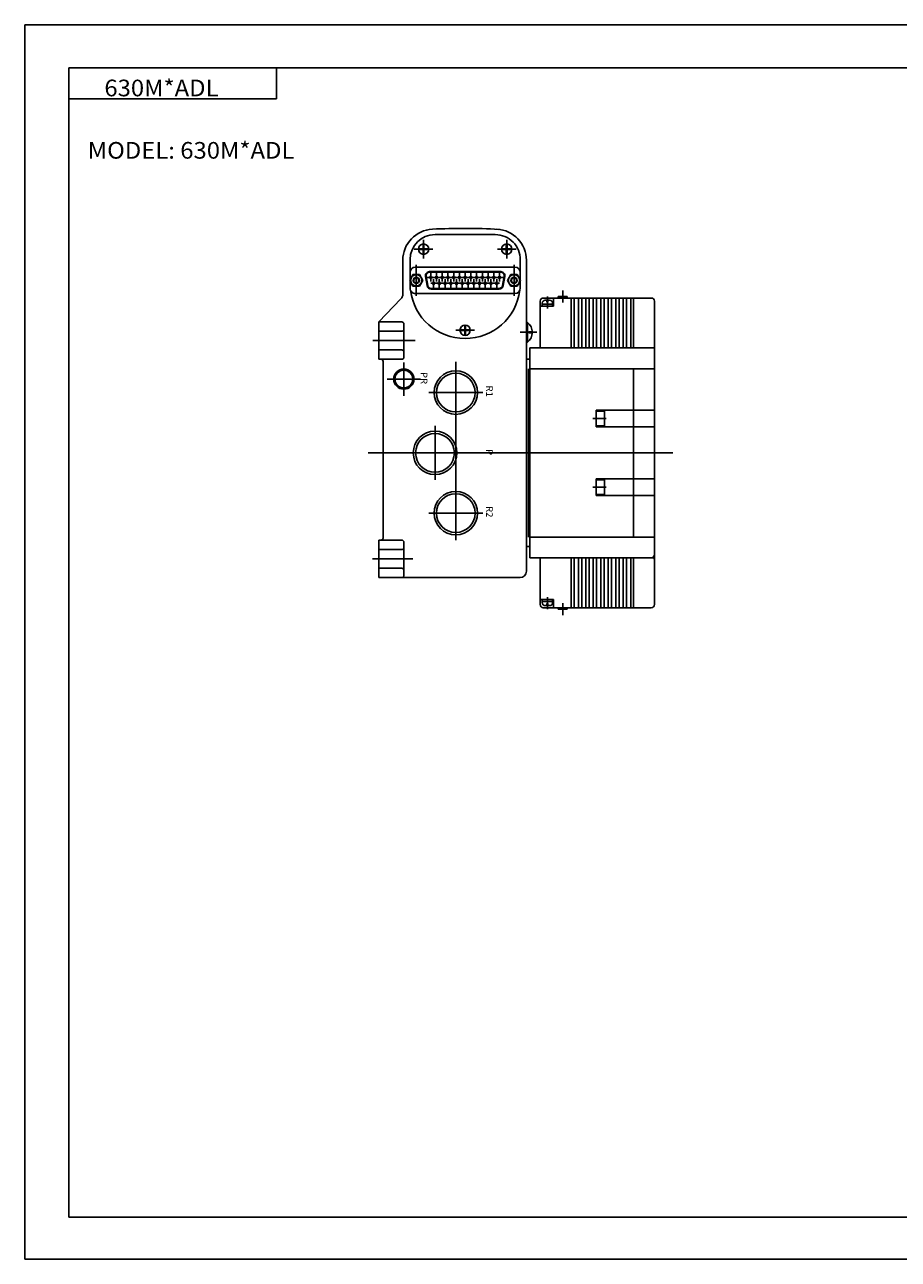
# Model space of a CAD drawing. Extents: x -420 to 420, y -297 to 297.
# Drawn here: x -420 to 0, y -297 to 297 of the extents above; entities that cross this region are included whole.
import ezdxf

# ---------------------------------------------------------------- set-up
doc = ezdxf.new("R2010")
doc.units = 0
doc.layers.get('0').update_dxf_attribs({"linetype": 'CONTINUOUS'})
doc.styles.get("Standard").update_dxf_attribs({"font": 'txt', "bigfont": 'BIGFONT'})

msp = doc.modelspace()

# ---------------------------------------------------------------- linework, layer by layer
for p, q in [((-420.5, 297), (420.5, 297)), ((-420.5, 297), (-420.5, -297)), ((-399.25, 276.25), (-399.25, -276.75)), ((-399.25, 276.25), (399.799988, 276.25)), ((-299.25, 276.25), (-299.25, 261.25)), ((-399.25, 261.25), (-299.25, 261.25)), ((-228.699966, 190.98996), (-228.699966, 189.199982)), ((-228.499954, 193.5), (-228.499954, 184.5)), ((-228.299973, 190.98996), (-228.299973, 189.199982)), ((-222.999954, 196), (-193.999954, 196)), ((-188.699966, 190.98996), (-188.699966, 189.199982)), ((-188.499954, 193.5), (-188.499954, 184.5)), ((-188.299973, 190.98996), (-188.299973, 189.199982)), ((-232.999954, 189), (-223.999954, 189)), ((-223.999954, 189), (-232.999954, 189)), ((-228.699966, 189.199982), (-230.489944, 189.199982)), ((-228.699966, 188.799988), (-230.489944, 188.799988)), ((-228.699966, 188.799988), (-228.699966, 187.01001)), ((-226.509995, 189.199982), (-228.299973, 189.199982)), ((-226.509995, 188.799988), (-228.299973, 188.799988)), ((-228.299973, 188.799988), (-228.299973, 187.01001)), ((-192.999954, 189), (-183.999954, 189)), ((-183.999954, 189), (-192.999954, 189)), ((-188.699966, 189.199982), (-190.489944, 189.199982)), ((-188.699966, 188.799988), (-190.489944, 188.799988)), ((-188.699966, 188.799988), (-188.699966, 187.01001)), ((-186.509995, 189.199982), (-188.299973, 189.199982)), ((-186.509995, 188.799988), (-188.299973, 188.799988)), ((-188.299973, 188.799988), (-188.299973, 187.01001)), ((-238.499954, 183.63089), (-238.499954, 167.242676)), ((-234.999954, 184), (-234.999954, 177.799988)), ((-232.499985, 180.300018), (-184.499985, 180.300018)), ((-232.019943, 181.499939), (-232.019943, 166.499969)), ((-225.621475, 178.200012), (-191.378494, 178.200012)), ((-184.979996, 181.499969), (-184.979996, 166.499969)), ((-181.999954, 183.832703), (-181.999954, 174.338409)), ((-178.999954, 183.63089), (-178.999954, 33.999996)), ((-233.607666, 176.749969), (-235.195374, 173.999985)), ((-235.195328, 173.999969), (-233.60762, 171.249985)), ((-234.999985, 177.799988), (-234.999985, 174.338409)), ((-234.999985, 173.661591), (-234.999985, 170.199982)), ((-230.432236, 176.75), (-233.607651, 176.75)), ((-228.844528, 173.999969), (-230.432236, 171.249985)), ((-230.43219, 176.75), (-228.844482, 174.000015)), ((-227.591095, 175.852631), (-226.815262, 171.452682)), ((-227.298172, 175.91481), (-226.518814, 171.494797)), ((-227.059982, 175.419983), (-189.939957, 175.419983)), ((-225.624008, 177.910004), (-191.375992, 177.910004)), ((-225.059952, 177.419983), (-225.059952, 173.419952)), ((-225.059952, 172.579987), (-191.939957, 172.579987)), ((-223.679916, 174.579956), (-223.679916, 170.579956)), ((-222.299942, 177.419983), (-222.299942, 173.419952)), ((-220.919937, 174.579956), (-220.919937, 170.579956)), ((-219.539932, 177.419983), (-219.539932, 173.419952)), ((-218.159927, 174.579956), (-218.159927, 170.579956)), ((-216.779922, 177.419983), (-216.779922, 173.419952)), ((-215.399918, 174.579956), (-215.399918, 170.579956)), ((-214.019913, 177.419983), (-214.019913, 173.419952)), ((-212.639938, 174.579956), (-212.639938, 170.579956)), ((-211.259964, 177.419983), (-211.259964, 173.419952)), ((-209.879959, 174.579956), (-209.879959, 170.579956)), ((-208.499954, 177.419983), (-208.499954, 173.419952)), ((-207.119949, 174.579987), (-207.119949, 170.579987)), ((-205.739944, 177.419983), (-205.739944, 173.419952)), ((-204.35994, 174.579987), (-204.35994, 170.579987)), ((-202.979935, 177.419983), (-202.979935, 173.419952)), ((-201.59996, 174.579987), (-201.59996, 170.579987)), ((-200.219955, 177.419983), (-200.219955, 173.419952)), ((-198.839951, 174.579987), (-198.839951, 170.579987)), ((-197.459946, 177.419983), (-197.459946, 173.419952)), ((-196.079941, 174.579987), (-196.079941, 170.579987)), ((-194.699997, 177.419983), (-194.699997, 173.419952)), ((-193.319992, 174.579987), (-193.319992, 170.579987)), ((-191.939987, 177.419983), (-191.939987, 173.419952)), ((-189.701797, 175.91478), (-190.481155, 171.494766)), ((-189.408875, 175.852707), (-190.184708, 171.452698)), ((-186.567703, 176.75), (-188.155411, 174)), ((-188.155396, 173.999969), (-186.567688, 171.249985)), ((-183.392288, 176.75), (-186.567703, 176.75)), ((-181.804565, 173.999985), (-183.392273, 171.249985)), ((-183.392242, 176.749969), (-181.804535, 173.999985)), ((-181.999985, 173.661499), (-181.999985, 170.199982)), ((-230.432236, 171.25), (-233.607651, 171.25)), ((-232.499985, 167.700012), (-184.499985, 167.700012)), ((-224.845657, 169.800018), (-192.154312, 169.800018)), ((-224.84462, 170.089996), (-192.15535, 170.089996)), ((-183.392288, 171.25), (-186.567703, 171.25)), ((-161.499954, 163.28714), (-161.499954, 169.112854)), ((-249.999832, 153.999725), (-239.378464, 165.121109)), ((-172.399948, 164), (-172.399948, 141.5)), ((-165.899948, 161.5), (-172.399948, 161.5)), ((-171.399948, 161.5), (-171.399948, 163)), ((-166.399948, 162.5), (-171.399948, 162.5)), ((-118.899948, 165.5), (-170.899948, 165.5)), ((-167.899948, 165.5), (-169.899948, 165.5)), ((-167.899948, 164.5), (-169.899948, 164.5)), ((-169.09996, 163.5), (-169.09996, 164.5)), ((-168.699966, 163.5), (-169.09996, 163.5)), ((-168.899948, 160.420135), (-168.899948, 166.24585)), ((-168.699966, 163.5), (-168.699966, 164.5)), ((-166.399948, 161.5), (-166.399948, 163)), ((-165.899948, 161.5), (-165.899948, 165.5)), ((-159.34996, 166.200012), (-163.649948, 166.200012)), ((-163.649948, 165.5), (-163.649948, 166.200012)), ((-159.34996, 165.5), (-159.34996, 166.200012)), ((-157.399948, 165.5), (-157.399948, 141.5)), ((-155.999954, 165.5), (-155.999954, 141.5)), ((-153.999954, 165.5), (-153.999954, 141.5)), ((-152.399948, 165.5), (-152.399948, 141.5)), ((-150.399948, 165.5), (-150.399948, 141.5)), ((-148.799942, 165.5), (-148.799942, 141.5)), ((-146.799942, 165.5), (-146.799942, 141.5)), ((-145.199936, 165.5), (-145.199936, 141.5)), ((-143.199936, 165.5), (-143.199936, 141.5)), ((-141.59996, 165.5), (-141.59996, 141.5)), ((-139.59996, 165.5), (-139.59996, 141.5)), ((-137.999954, 165.5), (-137.999954, 141.5)), ((-135.999954, 165.5), (-135.999954, 141.5)), ((-134.399948, 165.5), (-134.399948, 141.5)), ((-132.399948, 165.5), (-132.399948, 141.5)), ((-130.799942, 165.5), (-130.799942, 141.5)), ((-128.799942, 165.5), (-128.799942, 141.5)), ((-127.399948, 165.5), (-127.399948, 141.5)), ((-117.399948, 164), (-117.399948, 17.999996)), ((-249.999954, 154), (-249.999954, 136)), ((-238.999954, 154), (-249.999954, 154)), ((-238.999954, 149.5), (-249.999954, 149.5)), ((-237.999954, 153), (-237.999954, 137)), ((-212.999954, 150), (-203.999954, 150)), ((-203.999954, 150), (-212.999954, 150)), ((-208.699966, 150.199982), (-210.489944, 150.199982)), ((-208.699966, 149.799988), (-210.489944, 149.799988)), ((-208.699966, 151.98996), (-208.699966, 150.199982)), ((-208.699966, 149.799988), (-208.699966, 148.01001)), ((-208.299973, 151.98996), (-208.299973, 150.199982)), ((-206.509995, 150.199982), (-208.299973, 150.199982)), ((-206.509995, 149.799988), (-208.299973, 149.799988)), ((-208.299973, 149.799988), (-208.299973, 148.01001)), ((-173.93541, 149), (-182.008682, 149)), ((-178.550919, 153.714966), (-178.999954, 153.714966)), ((-178.550919, 153.714966), (-178.550919, 144.285034)), ((-176.163681, 149.299347), (-177.802505, 149.299347)), ((-177.802505, 149.299347), (-177.802505, 148.700623)), ((-176.163681, 148.700623), (-177.802505, 148.700623)), ((-232.514175, 145), (-252.969406, 145)), ((-178.550919, 144.285034), (-178.999954, 144.285034)), ((-238.999954, 140.5), (-249.999954, 140.5)), ((-117.399948, 141.5), (-177.399948, 141.5)), ((-177.399948, 141.5), (-177.399948, 40.499996)), ((-238.999954, 136), (-249.999954, 136)), ((-247.999954, 135), (-247.999954, 49.999996)), ((-237.999954, 134.5), (-237.999954, 118.5)), ((-212.999954, 134.802124), (-212.999954, 48.999996)), ((-177.399948, 136), (-178.999954, 136)), ((-177.999954, 131.5), (-177.999954, 50.499996)), ((-117.399948, 131.5), (-177.399948, 131.5)), ((-127.399948, 131.5), (-127.399948, 50.499996)), ((-229.999954, 126.5), (-245.999954, 126.5)), ((-199.999954, 120), (-225.999954, 120)), ((-140.637405, 107.5), (-147.005173, 107.5)), ((-117.399948, 111.5), (-145.399948, 111.5)), ((-145.399948, 111.5), (-145.399948, 103.5)), ((-141.399948, 111), (-145.399948, 111)), ((-141.399948, 111), (-141.399948, 104)), ((-222.999954, 104), (-222.999954, 78)), ((-141.399948, 104), (-145.399948, 104)), ((-117.399948, 103.5), (-145.399948, 103.5)), ((-108.457016, 91), (-255.160324, 91)), ((-117.399948, 78.5), (-145.399948, 78.5)), ((-145.399948, 70.5), (-145.399948, 78.5)), ((-141.399948, 78), (-145.399948, 78)), ((-141.399948, 71), (-141.399948, 78)), ((-140.637405, 74.5), (-147.005173, 74.5)), ((-141.399948, 71), (-145.399948, 71)), ((-117.399948, 70.5), (-145.399948, 70.5)), ((-199.999954, 61.999996), (-225.999954, 61.999996)), ((-249.999954, 48.999996), (-249.999954, 30.999996)), ((-238.999954, 48.999996), (-249.999954, 48.999996)), ((-249.999954, 48.999996), (-249.999954, 30.999996)), ((-237.999954, 47.999996), (-237.999954, 31.999996)), ((-117.399948, 50.499996), (-177.399948, 50.499996)), ((-238.999954, 44.499996), (-249.999954, 44.499996)), ((-177.399948, 45.999996), (-178.999954, 45.999996)), ((-233.60997, 39.999996), (-253.152054, 39.999996)), ((-117.399948, 40.499996), (-177.399948, 40.499996)), ((-172.399948, 40.499996), (-172.399948, 17.999996)), ((-157.399948, 16.499996), (-157.399948, 40.499996)), ((-155.999954, 16.499996), (-155.999954, 40.499996)), ((-153.999954, 16.499996), (-153.999954, 40.499996)), ((-152.399948, 16.499996), (-152.399948, 40.499996)), ((-150.399948, 16.499996), (-150.399948, 40.499996)), ((-148.799942, 16.499996), (-148.799942, 40.499996)), ((-146.799942, 16.499996), (-146.799942, 40.499996)), ((-145.199936, 16.499996), (-145.199936, 40.499996)), ((-143.199936, 16.499996), (-143.199936, 40.499996)), ((-141.59996, 16.499996), (-141.59996, 40.499996)), ((-139.59996, 16.499996), (-139.59996, 40.499996)), ((-137.999954, 16.499996), (-137.999954, 40.499996)), ((-135.999954, 16.499996), (-135.999954, 40.499996)), ((-134.399948, 16.499996), (-134.399948, 40.499996)), ((-132.399948, 16.499996), (-132.399948, 40.499996)), ((-130.799942, 16.499996), (-130.799942, 40.499996)), ((-128.799942, 16.499996), (-128.799942, 40.499996)), ((-127.399948, 16.499996), (-127.399948, 40.499996)), ((-238.999954, 35.499996), (-249.999954, 35.499996)), ((-181.999954, 30.999996), (-249.999954, 30.999996)), ((-165.899948, 20.499996), (-172.399948, 20.499996)), ((-171.399948, 20.499996), (-171.399948, 18.999996)), ((-166.399948, 19.499996), (-171.399948, 19.499996)), ((-169.09996, 18.499996), (-169.09996, 17.499996)), ((-168.699966, 18.499996), (-169.09996, 18.499996)), ((-168.899948, 21.579861), (-168.899948, 15.754147)), ((-168.699966, 18.499996), (-168.699966, 17.499996)), ((-166.399948, 20.499996), (-166.399948, 18.999996)), ((-165.899948, 20.499996), (-165.899948, 16.499996)), ((-161.499954, 18.712841), (-161.499954, 12.887127)), ((-118.899948, 16.499996), (-170.899948, 16.499996)), ((-167.899948, 17.499996), (-169.899948, 17.499996)), ((-167.899948, 16.499996), (-169.899948, 16.499996)), ((-163.649948, 16.499996), (-163.649948, 15.799984)), ((-159.34996, 15.799984), (-163.649948, 15.799984)), ((-159.34996, 16.499996), (-159.34996, 15.799984)), ((-399.25, -276.75), (399.799988, -276.75)), ((-420.5, -297), (420.5, -297))]:
    msp.add_line(p, q)
for centre, radius in [((-228.499954, 189), 2.5), ((-188.499954, 189), 2.5), ((-232.019943, 174), 2.75), ((-232.019943, 174), 1.5), ((-232.019943, 174), 1.2295), ((-225.059952, 175.419952), 0.5), ((-223.679916, 172.579956), 0.5), ((-222.299942, 175.419952), 0.5), ((-220.919937, 172.579956), 0.5), ((-219.539932, 175.419952), 0.5), ((-218.159927, 172.579956), 0.5), ((-216.779922, 175.419952), 0.5), ((-215.399918, 172.579956), 0.5), ((-214.019913, 175.419952), 0.5), ((-212.639938, 172.579956), 0.5), ((-211.259995, 175.419952), 0.5), ((-209.87999, 172.579956), 0.5), ((-208.499985, 175.419983), 0.5), ((-207.11998, 172.579956), 0.5), ((-205.739975, 175.419983), 0.5), ((-204.35997, 172.579956), 0.5), ((-202.979965, 175.419983), 0.5), ((-201.59996, 172.579956), 0.5), ((-200.219955, 175.419983), 0.5), ((-198.839951, 172.579956), 0.5), ((-197.459946, 175.419983), 0.5), ((-196.079941, 172.579956), 0.5), ((-194.699997, 175.419983), 0.5), ((-193.319992, 172.579956), 0.5), ((-191.939987, 175.419983), 0.5), ((-184.979996, 174), 2.75), ((-184.979996, 174), 1.5), ((-184.979996, 174), 1.2295), ((-208.499954, 150), 2.5), ((-237.999954, 126.5), 4.863998), ((-237.999954, 126.5), 4.278), ((-212.999954, 120), 10.477499), ((-212.999954, 120), 9.3155), ((-222.999954, 91), 10.477499), ((-222.999954, 91), 9.3155), ((-212.999924, 61.999996), 10.477499), ((-212.999924, 61.999996), 9.3155)]:
    msp.add_circle(centre, radius)
for centre, radius, start, end in [((-223.499954, 183.63089), 15.000002, 92.91629, 180), ((-208.999924, -101.000031), 300, 86.809952, 92.916252), ((-193.999954, 183.63089), 15, 0, 87.08371), ((-222.999954, 184), 12, 90, 180), ((-228.499954, 189), 2, 84.260918, 95.739082), ((-193.999954, 184), 11.999996, 359.20993, 90), ((-188.499954, 189), 2, 84.260918, 95.739082), ((-228.499954, 189), 2, 174.26091, 185.73909), ((-228.499954, 189), 2, 264.260925, 275.739075), ((-228.499954, 189), 2, 354.260925, 5.739083), ((-188.499954, 189), 2, 174.26091, 185.73909), ((-188.499954, 189), 2, 264.260925, 275.739075), ((-188.499954, 189), 2, 354.260925, 5.739083), ((-232.499985, 177.799988), 2.5, 90, 180), ((-184.499985, 177.799988), 2.5, 0, 90), ((-208.499954, 172.5), 26.5, 179.999969, 181.305008), ((-225.621475, 176.199982), 2, 90, 189.999802), ((-225.624008, 176.209991), 1.699997, 90, 189.999786), ((-191.378494, 176.199982), 2.000003, 350.000214, 90), ((-191.375992, 176.209991), 1.700005, 350.000214, 90), ((-241.499954, 167.242676), 3.000003, 315, 0), ((-232.499985, 170.199982), 2.5, 180, 274.987152), ((-208.499954, 172.5), 26.499994, 187.136597, 270.000031), ((-224.845657, 171.799988), 2.000003, 189.999802, 270), ((-224.84462, 171.789978), 1.700008, 190.00029, 270), ((-208.499954, 172.5), 26.5, 269.999969, 352.863831), ((-192.15535, 171.789978), 1.699997, 270, 350.000214), ((-192.154312, 171.799988), 2, 270, 350.000214), ((-184.499985, 170.199982), 2.5, 270, 0), ((-170.899948, 164), 1.5, 90, 180), ((-169.899948, 163), 1.5, 90, 180), ((-167.899948, 163), 1.5, 0, 90), ((-118.899948, 164.000031), 1.5, 0, 90), ((-238.999954, 153), 1, 0, 90), ((-238.999954, 150.5), 1, 270, 0), ((-208.499954, 150), 2, 174.26091, 185.73909), ((-208.499954, 150), 2, 84.260918, 95.739082), ((-208.499954, 150), 2, 354.260925, 5.739083), ((-181.994736, 149), 5.83874, 306.144562, 53.85535), ((-208.499954, 150), 2, 264.260925, 275.739075), ((-238.999954, 139.5), 1, 0, 90), ((-238.999954, 137), 1, 270, 0), ((-248.999954, 135), 1, 0, 90), ((-217.999924, 54.999996), 1, 180, 187.667435), ((-248.999924, 49.999996), 1, 270, 0), ((-238.999924, 47.999996), 1, 0, 90), ((-238.999924, 45.499996), 1, 270, 0), ((-118.899948, 41.999996), 1.5, 270, 0), ((-238.999924, 34.499996), 1, 0, 90), ((-238.999924, 31.999996), 1, 270, 0), ((-181.999924, 33.999996), 3, 270, 0), ((-170.899918, 17.999996), 1.5, 180, 270), ((-169.899918, 18.999996), 1.5, 180, 270), ((-167.899918, 18.999996), 1.5, 270, 0), ((-118.899948, 17.999996), 1.5, 270, 0)]:
    msp.add_arc(centre, radius, start, end)
for p in [(-249.999954, 39.999996), (-249.999954, 39.999996), (-117.399948, 39.999996)]:
    msp.add_point(p)

# ---------------------------------------------------------------- texts
at = {"width": 1.052632}
for s, p in [('630M*ADL', (-382.142487, 262.549988)), ('MODEL: 630M*ADL', (-390.142517, 232.550003))]:
    msp.add_text(s, height=8, dxfattribs=at).set_placement(p)
for s, p in [('PR', (-229.885895, 129.903702)), ('R1', (-198.385895, 123.403717)), ('P', (-198.383102, 92.803719)), ('R2', (-198.385864, 65.403709))]:
    msp.add_text(s, height=3.199999, rotation=270.100006, dxfattribs=at).set_placement(p)

doc.saveas('drawing.dxf')
